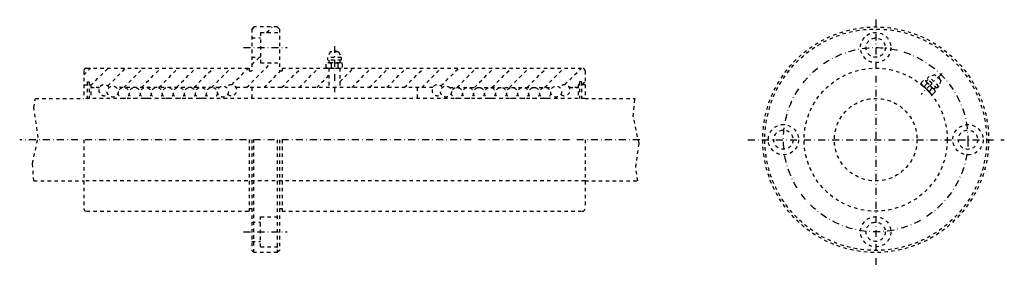
# Model space of a CAD drawing. Extents: x 384 to 742, y 230 to 319.
import ezdxf

# ---------------------------------------------------------------- set-up
doc = ezdxf.new("R2010")
doc.units = 0
doc.header["$LTSCALE"] = 5
doc.header["$MEASUREMENT"] = 0
for name, pattern in [('AUSGEZOGEN', [0.5, 0.25, -0.25]), ('STRICHLINIE', [0.5, 0.25, -0.25]), ('STRICHPUNKT', [1, 0.5, -0.25, 0, -0.25])]:
    doc.linetypes.add(name, pattern=pattern)
doc.layers.get('0').update_dxf_attribs({"linetype": 'CONTINUOUS'})
for name, color, linetype in [('LC-003-002-----0', 7, 'CONTINUOUS'), ('LC-004-006-----0', 7, 'CONTINUOUS'), ('LC-005-002-RND-0', 7, 'CONTINUOUS'), ('LC-006-012-----0', 7, 'CONTINUOUS')]:
    doc.layers.add(name, color=color, linetype=linetype)

# ---------------------------------------------------------------- blocks, each defined once
blk = doc.blocks.new('*X1')
at = {"color": 0, "linetype": 'BYBLOCK'}
for p, q in [((468.42, 315.68), (469.43, 316.69)), ((473.79, 314.69), (475.79, 316.69)), ((468.42, 302.95), (471.16, 305.69)), ((407.42, 299.23), (409.88, 301.69)), ((409.92, 295.37), (416.24, 301.69)), ((416.14, 295.23), (422.61, 301.69)), ((421.97, 294.69), (428.97, 301.69)), ((428.34, 294.69), (435.34, 301.69)), ((434.7, 294.69), (441.7, 301.69)), ((441.06, 294.69), (448.06, 301.69)), ((447.43, 294.69), (454.43, 301.69)), ((453.79, 294.69), (460.79, 301.69)), ((461.15, 295.68), (467.16, 301.69)), ((466.52, 294.69), (475.52, 303.69)), ((472.88, 294.69), (478.88, 300.69)), ((479.25, 294.69), (486.25, 301.69)), ((479.42, 301.23), (479.88, 301.69)), ((485.61, 294.69), (492.61, 301.69)), ((500.42, 296.77), (505.34, 301.69)), ((504.7, 294.69), (511.7, 301.69)), ((511.07, 294.69), (518.07, 301.69)), ((517.43, 294.69), (524.43, 301.69)), ((523.79, 294.69), (530.79, 301.69)), ((530.16, 294.69), (537.16, 301.69)), ((537.1, 295.27), (543.52, 301.69)), ((542.89, 294.69), (549.89, 301.69)), ((549.25, 294.69), (556.25, 301.69)), ((555.61, 294.69), (562.61, 301.69)), ((561.98, 294.69), (568.98, 301.69)), ((568.34, 294.69), (575.34, 301.69)), ((574.71, 294.69), (581.71, 301.69)), ((582.07, 295.69), (588.07, 301.69)), ((491.98, 294.69), (496.42, 299.13)), ((588.43, 295.69), (589.42, 296.68))]:
    blk.add_line(p, q, dxfattribs=at)

msp = doc.modelspace()

# ---------------------------------------------------------------- linework, layer by layer
at = {"layer": 'LC-003-002-----0', "color": 1, "linetype": 'AUSGEZOGEN'}
for p, q in [((469.167419, 316.692291), (468.417419, 315.942291)), ((468.417419, 315.942291), (468.417419, 300.692291)), ((477.667419, 316.692291), (469.167419, 316.692291)), ((471.617432, 314.692291), (478.417419, 314.692291)), ((471.617432, 314.692291), (471.617432, 303.692291)), ((478.417419, 315.942291), (477.667419, 316.692291)), ((478.417419, 315.942291), (478.417419, 300.692291)), ((468.417419, 312.692291), (471.617432, 312.692291)), ((496.917419, 307.619293), (495.917419, 305.619293)), ((499.917419, 307.619293), (496.917419, 307.619293)), ((499.917419, 307.619293), (500.917419, 305.619293)), ((468.417419, 305.692291), (471.617432, 305.692291)), ((495.917419, 305.619293), (495.917419, 304.619293)), ((500.917419, 305.619293), (495.917419, 305.619293)), ((500.917419, 304.619293), (495.917419, 304.619293)), ((496.417419, 304.619293), (496.417419, 303.619293)), ((500.417419, 304.619293), (500.417419, 303.619293)), ((500.917419, 305.619293), (500.917419, 304.619293)), ((407.417419, 300.692291), (407.417419, 290.692291)), ((408.417419, 301.692291), (467.417419, 301.692291)), ((467.417419, 301.692291), (467.417419, 300.692291)), ((467.417419, 300.692291), (468.417419, 300.692291)), ((471.617432, 303.692291), (478.417419, 303.692291)), ((478.417419, 300.692291), (479.417419, 300.692291)), ((479.417419, 301.692291), (588.417419, 301.692291)), ((479.417419, 301.692291), (479.417419, 300.692291)), ((495.453308, 301.951782), (495.453308, 303.359802)), ((500.515503, 303.619293), (496.319336, 303.619293)), ((496.319336, 301.692291), (500.515503, 301.692291)), ((496.417419, 301.692291), (496.417419, 294.692291)), ((497.185364, 303.359802), (497.185364, 301.951782)), ((499.649475, 303.359802), (499.649475, 301.951782)), ((500.417419, 301.692291), (500.417419, 294.692291)), ((501.381531, 301.951782), (501.381531, 303.359802)), ((589.417419, 300.692291), (589.417419, 290.692291)), ((407.417419, 295.692291), (408.667419, 295.692291)), ((408.667419, 296.692291), (409.417419, 296.692291)), ((408.667419, 296.692291), (408.667419, 290.692291)), ((409.417419, 296.692291), (409.417419, 290.692291)), ((409.417419, 295.692291), (409.917419, 295.692291)), ((409.917419, 295.692291), (409.917419, 290.692291)), ((409.917419, 294.692291), (413.130432, 294.692291)), ((413.130432, 294.692291), (409.917419, 294.692291)), ((456.594543, 294.692291), (419.240295, 294.692291)), ((534.130432, 294.692291), (462.704407, 294.692291)), ((468.417419, 294.692291), (468.417419, 290.692291)), ((528.417419, 294.692291), (528.417419, 290.692291)), ((540.240295, 294.692291), (577.594543, 294.692291)), ((586.917419, 294.692291), (583.704407, 294.692291)), ((583.704407, 294.692291), (586.917419, 294.692291)), ((586.917419, 295.692291), (586.917419, 290.692291)), ((587.417419, 295.692291), (586.917419, 295.692291)), ((588.167419, 296.692291), (587.417419, 296.692291)), ((587.417419, 296.692291), (587.417419, 290.692291)), ((588.167419, 296.692291), (588.167419, 290.692291)), ((589.417419, 295.692291), (588.167419, 295.692291)), ((711.830872, 295.560608), (714.797974, 292.593475)), ((389.851105, 290.692291), (407.417419, 290.692291)), ((589.417419, 290.692291), (407.417419, 290.692291)), ((589.417419, 290.692291), (607.561523, 290.692291)), ((407.417419, 275.692291), (407.417419, 250.692261)), ((467.417419, 275.692291), (467.417419, 249.692261)), ((468.417419, 275.692291), (468.417419, 235.442261)), ((469.167419, 234.692276), (469.167419, 275.692291)), ((477.667419, 275.692291), (477.667419, 234.692261)), ((478.417419, 275.692291), (478.417419, 235.442261)), ((479.417419, 275.692291), (479.417419, 249.692261)), ((589.417419, 275.692291), (589.417419, 250.692261)), ((389.283295, 260.692291), (407.417419, 260.692291)), ((589.417419, 260.692291), (608.549866, 260.692291)), ((467.417419, 250.692276), (468.417419, 250.692276)), ((478.417419, 250.692276), (479.417419, 250.692276)), ((408.417419, 249.692276), (467.417419, 249.692276)), ((479.417419, 249.692276), (588.417419, 249.692276)), ((468.417419, 235.442276), (469.167419, 234.692276)), ((477.667419, 234.692276), (469.167419, 234.692276)), ((478.417419, 235.442276), (477.667419, 234.692276))]:
    msp.add_line(p, q, dxfattribs=at)
for centre, radius in [((694.929626, 275.692291), 41), ((694.929626, 275.692291), 40.25), ((694.929626, 309.192291), 3.5), ((694.929626, 275.692291), 26), ((417.917419, 293.192291), 2), ((421.917419, 292.692291), 2), ((425.917419, 292.692291), 2), ((429.917419, 292.692291), 2), ((433.917419, 292.692291), 2), ((437.917419, 292.692291), 2), ((441.917419, 292.692291), 2), ((445.917419, 292.692291), 2), ((449.917419, 292.692291), 2), ((453.917419, 292.692291), 2), ((457.917419, 293.192291), 2), ((538.917419, 293.192291), 2), ((542.917419, 292.692291), 2), ((546.917419, 292.692291), 2), ((550.917419, 292.692291), 2), ((554.917419, 292.692291), 2), ((558.917419, 292.692291), 2), ((562.917419, 292.692291), 2), ((566.917419, 292.692291), 2), ((570.917419, 292.692291), 2), ((574.917419, 292.692291), 2), ((578.917419, 293.192291), 2), ((694.929626, 275.692291), 15), ((661.429626, 275.692291), 3.5), ((728.429626, 275.692291), 3.5), ((694.929626, 242.192276), 3.5)]:
    msp.add_circle(centre, radius, dxfattribs=at)
for centre, radius, start, end in [((498.417419, 305.619293), 2.338464, 58.788702, 121.211296), ((408.417419, 300.692291), 1, 90.000003, 180.000009), ((496.319336, 302.044525), 1.574777, 56.637431, 123.362574), ((496.319336, 303.267059), 1.574777, 236.637426, 303.362569), ((498.417419, 300.564911), 3.054381, 66.21087, 113.789128), ((498.417419, 304.746643), 3.054381, 246.210872, 293.78913), ((500.515503, 302.044525), 1.574777, 56.637431, 123.362574), ((500.515503, 303.267059), 1.574777, 236.637426, 303.362569), ((588.417419, 300.692291), 1, 0, 90.000003), ((414.862488, 293.692291), 2, 30.000001, 311.409621), ((460.972351, 293.692291), 2, 228.590384, 149.999997), ((535.862488, 293.692291), 2, 30.000001, 311.409621), ((581.972351, 293.692291), 2, 228.590384, 149.999997), ((408.417419, 250.692276), 1, 180.000009, 269.999997), ((588.417419, 250.692276), 1, 269.999997, 0)]:
    msp.add_arc(centre, radius, start, end, dxfattribs=at)
at = {"layer": 'LC-004-006-----0', "color": 2, "linetype": 'STRICHPUNKT'}
for p, q in [((694.929626, 319.346588), (694.929626, 230.010345)), ((465.386871, 309.192291), (481.273651, 309.192291)), ((498.417419, 309.767578), (498.417419, 292.992096)), ((719.024536, 299.78714), (711.405579, 292.168213)), ((609.289124, 275.692291), (384.148529, 275.692291)), ((648.527649, 275.692291), (741.621582, 275.692291)), ((465.386871, 242.192276), (481.273651, 242.192276))]:
    msp.add_line(p, q, dxfattribs=at)
msp.add_circle((694.929626, 275.692291), 33.5, dxfattribs=at)
at = {"layer": 'LC-005-002-RND-0', "color": 2, "linetype": 'AUSGEZOGEN'}
for p, q in [((389.293304, 287.333862), (389.851105, 290.692291)), ((606.932678, 284.108124), (607.561523, 290.692291)), ((390.852692, 276.48468), (389.293304, 287.333862)), ((609.029785, 274.291168), (606.932678, 284.108124)), ((388.769012, 267.060181), (390.852692, 276.48468)), ((607.806458, 265.635498), (609.029785, 274.291168)), ((389.283295, 260.692291), (388.769012, 267.060181)), ((608.549866, 260.692291), (607.806458, 265.635498))]:
    msp.add_line(p, q, dxfattribs=at)
at = {"layer": 'LC-006-012-----0', "color": 2, "linetype": 'STRICHLINIE'}
for p, q in [((711.401978, 296.356506), (712.397583, 297.352112)), ((716.160583, 293.956116), (713.193481, 296.923218)), ((713.96991, 297.560974), (713.262817, 296.853882)), ((714.323486, 298.621643), (713.616394, 297.914551)), ((717.151917, 294.378998), (713.616394, 297.914551)), ((716.444763, 299.328766), (714.323486, 298.621643)), ((717.859009, 295.086121), (714.323486, 298.621643)), ((718.566101, 297.207428), (716.444763, 299.328766)), ((718.566101, 297.207428), (717.859009, 295.086121)), ((713.622314, 296.12735), (712.626709, 295.131744)), ((715.364685, 294.384979), (714.36908, 293.389374)), ((715.593872, 292.164612), (716.589478, 293.160217)), ((716.79834, 294.732544), (716.091248, 294.025452)), ((717.859009, 295.086121), (717.151917, 294.378998)), ((589.417419, 260.692291), (407.417419, 260.692291)), ((471.617432, 236.692276), (471.617432, 247.692276)), ((471.617432, 247.692276), (478.417419, 247.692276)), ((468.417419, 245.692276), (471.617432, 245.692276)), ((468.417419, 238.692276), (471.617432, 238.692276)), ((471.617432, 236.692276), (478.417419, 236.692276))]:
    msp.add_line(p, q, dxfattribs=at)
for centre in [(694.929626, 309.192291), (661.429626, 275.692291), (728.429626, 275.692291), (694.929626, 242.192276)]:
    msp.add_circle(centre, 5.5, dxfattribs=at)
for centre, radius, start, end in [((712.079895, 295.809692), 1.574777, 11.63743, 78.362569), ((716.091248, 296.853882), 2.338464, 13.788703, 76.211299), ((712.944397, 296.674164), 1.574777, 191.637435, 258.362571), ((715.474182, 296.236816), 3.054381, 201.210874, 248.789132), ((712.517273, 293.279907), 3.054381, 21.210871, 68.78913), ((715.911499, 293.707031), 1.574777, 191.637435, 258.362571), ((715.047058, 292.84256), 1.574777, 11.63743, 78.362569)]:
    msp.add_arc(centre, radius, start, end, dxfattribs=at)

# ---------------------------------------------------------------- block references
at = {"layer": 'LC-005-002-RND-0', "color": 2, "linetype": 'AUSGEZOGEN'}
msp.add_blockref('*X1', (0, 0), dxfattribs=at)

doc.saveas('drawing.dxf')
